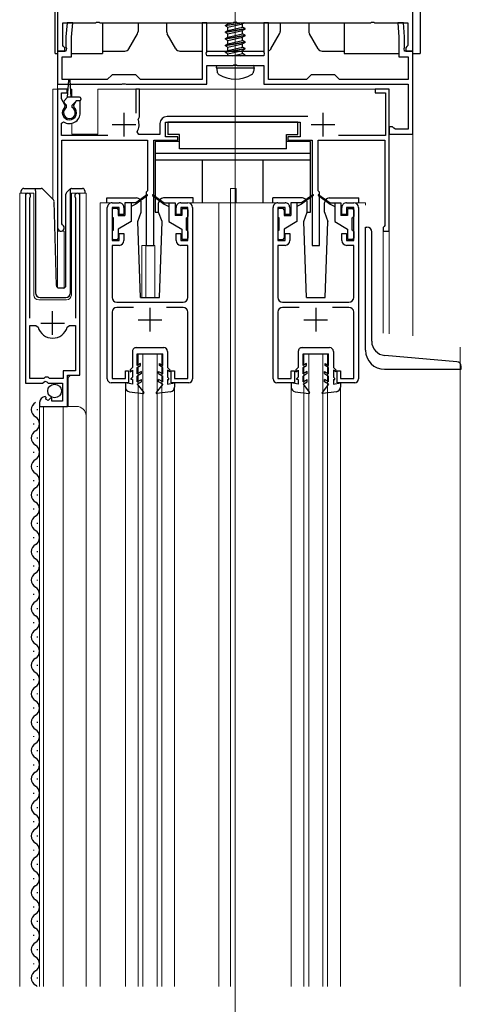
# Model space of a CAD drawing. Extents: x 0 to 1980, y 0 to 3206.
# Drawn here: x 344 to 437, y 665 to 873 of the extents above; entities that cross this region are included whole.
import ezdxf

# ---------------------------------------------------------------- set-up
doc = ezdxf.new("R2010")
doc.units = 0
doc.linetypes.add('YCENTER_1', pattern=[13, 10, -1, 1, -1])
doc.linetypes.add('YHIDDEN_1', pattern=[4, 3, -1])
for name, color, linetype, lineweight in [('YKK_11', 7, 'CONTINUOUS', 30), ('YKK_12', 2, 'CONTINUOUS', 13), ('YKK_13', 4, 'CONTINUOUS', 30)]:
    doc.layers.add(name, color=color, linetype=linetype, lineweight=lineweight)

msp = doc.modelspace()

# ---------------------------------------------------------------- linework, layer by layer
at = {"layer": 'YKK_11', "linetype": 'ByBlock', "lineweight": -2, "ltscale": 0.5}
for p, q in [((427.03, 866.42), (427.03, 895.97)), ((352.03, 893.42), (352.03, 866.42)), ((353.13, 867.61), (353.13, 872.42)), ((353.13, 872.42), (360.08, 872.42)), ((354.05, 872.42), (353.78, 869.42)), ((355.25, 872.42), (354.05, 872.42)), ((354.98, 869.37), (355.25, 872.42)), ((360.08, 872.42), (360.26, 872.54)), ((360.26, 872.54), (360.81, 872.54)), ((360.81, 872.54), (360.99, 872.42)), ((360.99, 872.42), (389.08, 872.42)), ((383.53, 872.42), (382.53, 872.42)), ((382.53, 872.42), (382.53, 860.42)), ((383.53, 866.18), (383.53, 872.42)), ((389.08, 872.42), (389.26, 872.54)), ((389.26, 872.54), (389.81, 872.54)), ((389.81, 872.54), (389.99, 872.42)), ((389.99, 872.42), (418.08, 872.42)), ((396.53, 872.42), (395.53, 872.42)), ((395.53, 872.42), (395.53, 866.18)), ((396.53, 860.42), (396.53, 872.42)), ((418.08, 872.42), (418.26, 872.54)), ((418.26, 872.54), (418.81, 872.54)), ((418.81, 872.54), (418.99, 872.42)), ((418.99, 872.42), (425.93, 872.42)), ((425.02, 872.42), (423.82, 872.42)), ((423.82, 872.42), (424.08, 869.37)), ((425.28, 869.42), (425.02, 872.42)), ((425.93, 872.42), (425.93, 867.61)), ((353.78, 869.42), (353.78, 867.18)), ((354.98, 865.22), (354.98, 869.37)), ((424.08, 869.37), (424.08, 865.22)), ((425.28, 867.18), (425.28, 869.42)), ((353.29, 867.42), (353.13, 867.61)), ((353.53, 867.12), (353.29, 867.42)), ((353.53, 866.42), (353.53, 867.12)), ((425.77, 867.42), (425.53, 867.12)), ((425.53, 867.12), (425.53, 866.42)), ((425.93, 867.61), (425.77, 867.42)), ((353.78, 866.42), (352.03, 866.42)), ((352.03, 866.42), (352.03, 859.42)), ((352.03, 866.42), (353.53, 866.42)), ((353.03, 860.42), (353.03, 865.22)), ((353.03, 865.22), (354.98, 865.22)), ((395.53, 865.42), (383.53, 865.42)), ((424.08, 865.22), (426.03, 865.22)), ((427.03, 866.42), (425.28, 866.42)), ((425.53, 866.42), (427.03, 866.42)), ((426.03, 865.22), (426.03, 860.42)), ((427.03, 848.92), (427.03, 866.42)), ((383.53, 859.42), (383.53, 863.42)), ((383.53, 863.42), (389.08, 863.42)), ((389.99, 863.42), (395.53, 863.42)), ((395.53, 863.42), (395.53, 859.42)), ((363.53, 861.42), (362.53, 860.42)), ((368.53, 861.42), (363.53, 861.42)), ((369.53, 860.42), (368.53, 861.42)), ((405.53, 861.42), (404.53, 860.42)), ((410.53, 861.42), (405.53, 861.42)), ((411.53, 860.42), (410.53, 861.42)), ((352.03, 859.42), (365.58, 859.42)), ((362.53, 860.42), (353.03, 860.42)), ((366.49, 859.42), (383.53, 859.42)), ((382.53, 860.42), (369.53, 860.42)), ((395.53, 859.42), (426.03, 859.42)), ((404.53, 860.42), (396.53, 860.42)), ((426.03, 860.42), (411.53, 860.42)), ((426.03, 859.42), (426.03, 849.92)), ((354.03, 858.42), (352.03, 858.42)), ((352.03, 858.42), (352.03, 829.12)), ((352.83, 856.37), (352.83, 857.62)), ((352.83, 857.62), (354.03, 857.62)), ((354.03, 857.62), (354.03, 858.42)), ((369.33, 858.42), (368.53, 858.42)), ((368.53, 858.42), (368.53, 853.32)), ((369.33, 852.52), (369.33, 858.42)), ((422.03, 858.42), (419.03, 858.42)), ((419.03, 858.42), (419.03, 857.62)), ((419.03, 857.62), (421.23, 857.62)), ((421.23, 857.62), (421.23, 848.62)), ((422.03, 828.42), (422.03, 858.42)), ((353.65, 854.96), (352.83, 856.37)), ((353.58, 854.58), (353.65, 854.96)), ((355.98, 855.92), (355.42, 854.96)), ((355.42, 854.96), (355.49, 854.58)), ((356.83, 855.92), (355.98, 855.92)), ((356.83, 853.42), (356.83, 855.92)), ((369.2, 852.27), (369.33, 852.52)), ((404.86, 852.62), (375.13, 852.62)), ((352.83, 851.23), (353.3, 851.49)), ((352.83, 848.62), (352.83, 851.23)), ((369.07, 851.93), (369.2, 852.27)), ((373.63, 851.12), (373.63, 848.82)), ((374.83, 848.32), (374.83, 851.42)), ((374.83, 851.42), (403.23, 851.42)), ((403.23, 851.42), (403.23, 848.32)), ((422.73, 850.42), (422.03, 850.42)), ((422.03, 850.42), (422.03, 848.92)), ((362.64, 848.62), (352.83, 848.62)), ((369.21, 848.82), (368.86, 849.41)), ((373.63, 848.82), (369.21, 848.82)), ((377.43, 848.32), (374.83, 848.32)), ((377.43, 847.62), (377.43, 848.32)), ((403.23, 848.32), (400.63, 848.32)), ((400.63, 848.32), (400.63, 847.62)), ((421.23, 848.62), (411.32, 848.62)), ((422.03, 848.92), (427.03, 848.92)), ((426.03, 849.92), (423.33, 849.92)), ((352.93, 829.99), (352.93, 847.62)), ((352.93, 847.62), (371.03, 847.62)), ((371.03, 847.62), (371.03, 836.92)), ((372.33, 825.42), (372.33, 847.62)), ((372.33, 847.62), (377.43, 847.62)), ((400.63, 847.62), (405.73, 847.62)), ((405.73, 847.62), (405.73, 825.42)), ((407.03, 836.92), (407.03, 847.62)), ((407.03, 847.62), (421.13, 847.62)), ((421.13, 847.62), (421.13, 829.62)), ((345.24, 835.87), (345.24, 796.32)), ((356.74, 798.02), (356.74, 835.87)), ((371.03, 836.92), (370.73, 836.62)), ((370.73, 836.62), (370.73, 825.42)), ((407.33, 836.62), (407.03, 836.92)), ((407.33, 825.42), (407.33, 836.62)), ((346.19, 835.39), (346.24, 835.56)), ((346.19, 810.02), (346.19, 835.39)), ((355.73, 835.56), (355.79, 835.39)), ((355.79, 835.39), (355.79, 810.02)), ((363.53, 834.42), (365.03, 834.42)), ((378.03, 834.42), (379.53, 834.42)), ((398.53, 834.42), (400.03, 834.42)), ((413.03, 834.42), (414.53, 834.42)), ((362.53, 797.22), (362.53, 833.42)), ((365.03, 833.42), (363.53, 833.42)), ((363.53, 833.42), (363.53, 826.42)), ((365.03, 831.92), (365.03, 833.42)), ((366.03, 831.92), (365.03, 831.92)), ((366.03, 833.42), (366.03, 831.92)), ((377.03, 831.92), (377.03, 833.42)), ((378.03, 831.92), (377.03, 831.92)), ((379.53, 833.42), (378.03, 833.42)), ((378.03, 833.42), (378.03, 831.92)), ((379.53, 826.42), (379.53, 833.42)), ((380.53, 833.42), (380.53, 797.22)), ((397.53, 797.22), (397.53, 833.42)), ((400.03, 833.42), (398.53, 833.42)), ((398.53, 833.42), (398.53, 826.42)), ((400.03, 831.92), (400.03, 833.42)), ((401.03, 831.92), (400.03, 831.92)), ((401.03, 833.42), (401.03, 831.92)), ((412.03, 831.92), (412.03, 833.42)), ((413.03, 831.92), (412.03, 831.92)), ((414.53, 833.42), (413.03, 833.42)), ((413.03, 833.42), (413.03, 831.92)), ((414.53, 826.42), (414.53, 833.42)), ((415.53, 833.42), (415.53, 797.22)), ((353.08, 829.73), (352.93, 829.99)), ((420.93, 829.42), (420.73, 829.22)), ((421.13, 829.62), (420.93, 829.42)), ((365.03, 826.42), (365.03, 827.92)), ((365.03, 827.92), (366.03, 827.92)), ((366.03, 827.92), (366.03, 826.42)), ((377.03, 826.42), (377.03, 827.92)), ((377.03, 827.92), (378.03, 827.92)), ((378.03, 827.92), (378.03, 826.42)), ((400.03, 826.42), (400.03, 827.92)), ((400.03, 827.92), (401.03, 827.92)), ((401.03, 827.92), (401.03, 826.42)), ((412.03, 826.42), (412.03, 827.92)), ((412.03, 827.92), (413.03, 827.92)), ((413.03, 827.92), (413.03, 826.42)), ((420.73, 829.22), (420.73, 828.42)), ((420.73, 828.42), (422.03, 828.42)), ((363.53, 826.42), (365.03, 826.42)), ((365.03, 825.42), (363.53, 825.42)), ((363.53, 825.42), (363.53, 814.42)), ((370.73, 825.42), (372.33, 825.42)), ((378.03, 826.42), (379.53, 826.42)), ((379.53, 825.42), (378.03, 825.42)), ((379.53, 814.42), (379.53, 825.42)), ((398.53, 826.42), (400.03, 826.42)), ((400.03, 825.42), (398.53, 825.42)), ((398.53, 825.42), (398.53, 814.42)), ((405.73, 825.42), (407.33, 825.42)), ((413.03, 826.42), (414.53, 826.42)), ((414.53, 825.42), (413.03, 825.42)), ((414.53, 814.42), (414.53, 825.42)), ((364.53, 813.42), (378.53, 813.42)), ((399.53, 813.42), (413.53, 813.42)), ((363.53, 811.32), (363.53, 797.32)), ((368.04, 812.32), (364.53, 812.32)), ((378.53, 812.32), (375.02, 812.32)), ((379.53, 797.32), (379.53, 811.32)), ((398.53, 811.32), (398.53, 797.32)), ((403.04, 812.32), (399.53, 812.32)), ((413.53, 812.32), (410.02, 812.32)), ((414.53, 797.32), (414.53, 811.32)), ((346.19, 797.32), (346.19, 808.52)), ((346.19, 797.32), (346.19, 808.52)), ((346.19, 808.52), (347.42, 808.52)), ((347.42, 808.52), (347.9, 808.16)), ((354.07, 808.16), (354.55, 808.52)), ((354.55, 808.52), (355.79, 808.52)), ((355.79, 808.52), (355.79, 798.92)), ((355.79, 798.92), (353.24, 798.92)), ((353.24, 798.92), (353.24, 797.32)), ((366.33, 797.32), (366.33, 798.92)), ((366.33, 798.92), (367.03, 798.92)), ((367.03, 798.92), (367.03, 796.42)), ((376.03, 796.42), (376.03, 798.92)), ((376.03, 798.92), (376.73, 798.92)), ((376.73, 798.92), (376.73, 797.32)), ((401.33, 797.32), (401.33, 798.92)), ((401.33, 798.92), (402.03, 798.92)), ((402.03, 798.92), (402.03, 796.42)), ((411.03, 796.42), (411.03, 798.92)), ((411.03, 798.92), (411.73, 798.92)), ((411.73, 798.92), (411.73, 797.32)), ((345.24, 796.32), (348.87, 796.32)), ((349.14, 797.32), (346.19, 797.32)), ((348.87, 796.32), (349.41, 796.78)), ((349.44, 797.62), (349.14, 797.32)), ((349.41, 796.78), (349.74, 796.62)), ((350.04, 797.62), (349.44, 797.62)), ((349.74, 796.62), (350.04, 796.32)), ((350.34, 797.32), (350.04, 797.62)), ((350.04, 796.32), (353.04, 796.32)), ((353.24, 797.32), (350.34, 797.32)), ((353.04, 796.32), (353.04, 792.52)), ((354.14, 791.42), (354.14, 798.02)), ((354.14, 798.02), (356.74, 798.02)), ((367.03, 796.42), (363.33, 796.42)), ((363.53, 797.32), (366.33, 797.32)), ((379.73, 796.42), (376.03, 796.42)), ((376.73, 797.32), (379.53, 797.32)), ((402.03, 796.42), (398.33, 796.42)), ((398.53, 797.32), (401.33, 797.32)), ((414.73, 796.42), (411.03, 796.42)), ((411.73, 797.32), (414.53, 797.32)), ((348.24, 792.23), (348.24, 791.42)), ((349.63, 793.27), (349.42, 793.52)), ((349.54, 792.95), (349.63, 793.27)), ((350.01, 792.68), (349.54, 792.95)), ((350.59, 793.26), (350.01, 792.68)), ((350.84, 793.16), (350.59, 793.26)), ((350.84, 792.52), (350.84, 793.16)), ((353.04, 792.52), (350.84, 792.52)), ((348.24, 791.42), (354.14, 791.42))]:
    msp.add_line(p, q, dxfattribs=at)
at = {"layer": 'YKK_11'}
for p, q in [((353.78, 867.18), (353.9, 867)), ((353.9, 867), (353.78, 866.42)), ((425.16, 867), (425.28, 867.18)), ((425.28, 866.42), (425.16, 867)), ((383.41, 866), (383.53, 866.18)), ((383.53, 865.42), (383.41, 866)), ((395.53, 866.18), (395.65, 866)), ((395.65, 866), (395.53, 865.42)), ((389.08, 863.42), (389.26, 863.54)), ((389.26, 863.54), (389.81, 863.54)), ((389.81, 863.54), (389.99, 863.42)), ((365.58, 859.42), (365.76, 859.54)), ((365.76, 859.54), (366.31, 859.54)), ((366.31, 859.54), (366.49, 859.42)), ((423.03, 850.17), (422.73, 850.42)), ((423.33, 849.92), (423.03, 850.17))]:
    msp.add_line(p, q, dxfattribs=at)
at = {"layer": 'YKK_11', "ltscale": 0.5}
for p, q in [((366.03, 853.42), (366.03, 848.42)), ((408.03, 853.42), (408.03, 848.42)), ((363.53, 850.92), (368.53, 850.92)), ((405.53, 850.92), (410.53, 850.92)), ((350.99, 806.52), (350.99, 811.52)), ((371.53, 812.22), (371.53, 807.22)), ((406.53, 812.22), (406.53, 807.22)), ((348.49, 809.02), (353.49, 809.02)), ((369.03, 809.72), (374.03, 809.72)), ((404.03, 809.72), (409.03, 809.72))]:
    msp.add_line(p, q, dxfattribs=at)
at = {"layer": 'YKK_11', "linetype": 'ByBlock', "lineweight": -2, "ltscale": 0.5}
for centre, radius, start, end in [((354.53, 853.42), 1.5, 129.594, 50.4059), ((354.53, 853.42), 2.3, 237.421, 0), ((375.13, 851.12), 1.5, 90, 180), ((366.03, 850.92), 3.2, 331.8214, 18.2343), ((345.79, 835.87), 0.55, 325.4396, 180), ((356.19, 835.87), 0.55, 0, 214.5607), ((363.53, 833.42), 1, 90.0004, 180.0004), ((365.03, 833.42), 1, 359.9991, 90), ((378.03, 833.42), 1, 90.0004, 180.0004), ((379.53, 833.42), 1, 359.9991, 89.9991), ((398.53, 833.42), 1, 90.0004, 180.0004), ((400.03, 833.42), 1, 359.9991, 90), ((413.03, 833.42), 1, 90.0004, 180.0004), ((414.53, 833.42), 1, 359.9991, 89.9991), ((352.73, 829.12), 0.7, 180, 60), ((365.03, 826.42), 1, 270, 359.9991), ((378.03, 826.42), 1, 180.0009, 270), ((400.03, 826.42), 1, 270, 359.9991), ((413.03, 826.42), 1, 180.0009, 270), ((364.53, 814.42), 1, 180.0001, 270), ((378.53, 814.42), 1, 270, 360), ((399.53, 814.42), 1, 180.0001, 270), ((413.53, 814.42), 1, 270, 360), ((364.53, 811.32), 1, 90, 180), ((378.53, 811.32), 1, 0, 90), ((399.53, 811.32), 1, 90, 180), ((413.53, 811.32), 1, 0, 90), ((350.99, 809.02), 3.2, 195.6806, 270), ((350.99, 809.02), 3.2, 270, 344.3194), ((363.33, 797.22), 0.8, 179.9996, 269.9996), ((379.73, 797.22), 0.8, 269.9996, 359.9996), ((398.33, 797.22), 0.8, 179.9996, 269.9996), ((414.73, 797.22), 0.8, 269.9996, 359.9996), ((349.54, 792.23), 1.3, 95.2159, 180)]:
    msp.add_arc(centre, radius, start, end, dxfattribs=at)
at = {"layer": 'YKK_12', "ltscale": 2}
for p, q in [((389.53, 1131.41), (389.53, 311.42)), ((351.03, 858.42), (351.03, 835.18)), ((354.25, 858.42), (351.03, 858.42)), ((352.03, 858.42), (352.03, 816.49)), ((355.03, 858.42), (354.82, 858.42)), ((355.03, 858.42), (355.03, 856.72)), ((422.03, 858.42), (360.53, 858.42)), ((360.53, 858.42), (360.53, 848.92)), ((422.03, 858.42), (422.03, 806.75)), ((355.03, 851.18), (355.03, 848.92)), ((355.03, 848.92), (360.53, 848.92)), ((344.04, 668.92), (344.04, 836.43)), ((344.04, 836.43), (347.04, 836.43)), ((345.24, 836.43), (345.24, 806.82)), ((347.04, 836.43), (347.04, 814.93)), ((354.94, 836.43), (358.04, 836.43)), ((354.94, 814.93), (354.94, 836.43)), ((356.74, 836.43), (356.74, 798.53)), ((358.04, 836.43), (358.04, 789.24)), ((388.53, 837.42), (389.73, 837.42)), ((388.53, 834.42), (388.53, 837.42)), ((389.73, 834.42), (389.73, 837.42)), ((363.53, 834.42), (361.03, 834.42)), ((361.03, 834.42), (361.03, 668.92)), ((379.53, 834.42), (398.53, 834.42)), ((386.03, 834.42), (386.03, 668.92)), ((388.53, 834.42), (388.53, 668.92)), ((414.53, 834.42), (417.03, 834.42)), ((417.03, 834.42), (417.03, 833.92)), ((353.43, 828.42), (352.03, 828.42)), ((353.43, 828.42), (353.43, 816.43)), ((420.73, 828.42), (420.73, 806.89)), ((422.03, 828.42), (420.73, 828.42)), ((369.83, 825.42), (369.83, 814.42)), ((369.83, 825.42), (372.53, 825.42)), ((370.63, 825.42), (370.63, 814.42)), ((372.53, 825.42), (372.53, 814.42)), ((348.04, 813.93), (353.94, 813.93)), ((369.03, 802.42), (374.03, 802.42)), ((369.03, 668.92), (369.03, 802.42)), ((370.03, 668.92), (370.03, 802.42)), ((373.03, 668.92), (373.03, 802.42)), ((374.03, 668.92), (374.03, 802.42)), ((404.03, 802.42), (409.03, 802.42)), ((404.03, 668.92), (404.03, 802.42)), ((405.03, 668.92), (405.03, 802.42)), ((408.03, 668.92), (408.03, 802.42)), ((409.03, 668.92), (409.03, 802.42)), ((437.03, 803.92), (437.03, 668.92)), ((354.74, 798.02), (354.24, 797.52)), ((354.24, 797.52), (354.24, 791.42)), ((366.33, 795.49), (366.33, 668.92)), ((376.73, 795.49), (376.73, 668.92)), ((401.33, 795.49), (401.33, 668.92)), ((411.73, 795.49), (411.73, 668.92)), ((348.24, 791.42), (356.04, 791.42)), ((348.24, 791.42), (348.24, 668.92)), ((349.04, 791.42), (349.04, 668.92)), ((353.24, 791.42), (353.24, 668.92)), ((358.04, 789.42), (358.04, 668.92))]:
    msp.add_line(p, q, dxfattribs=at)
at = {"layer": 'YKK_12', "linetype": 'YCENTER_1'}
msp.add_line((389.54, 859.52), (389.53, 894.42), dxfattribs=at)
at = {"layer": 'YKK_12'}
for p, q in [((352.03, 865.92), (352.03, 858.42)), ((427.03, 806.31), (427.03, 865.92))]:
    msp.add_line(p, q, dxfattribs=at)
at = {"layer": 'YKK_12', "ltscale": 2}
for centre, radius, start, end in [((348.04, 814.93), 1, 180, 270), ((353.94, 814.93), 1, 270, 0), ((356.04, 789.42), 2, 0, 90)]:
    msp.add_arc(centre, radius, start, end, dxfattribs=at)
at = {"layer": 'YKK_13'}
for p, q in [((428.53, 921.92), (428.53, 865.92)), ((351.53, 865.92), (351.53, 894.92)), ((361.54, 872.42), (361.54, 865.92)), ((369.03, 872.42), (369.03, 870.59)), ((375.03, 872.42), (375.03, 870.59)), ((391.34, 872.42), (387.44, 871.77)), ((387.44, 871.87), (390.74, 872.42)), ((387.44, 871.87), (387.99, 872.19)), ((387.44, 871.77), (387.44, 871.87)), ((387.44, 871.77), (387.99, 871.46)), ((387.44, 870.47), (391.64, 871.18)), ((391.64, 871.08), (387.44, 870.37)), ((387.99, 872.19), (389.02, 872.42)), ((387.99, 872.19), (387.99, 872.42)), ((387.99, 871.46), (391.09, 872.16)), ((387.99, 870.79), (391.09, 871.49)), ((387.99, 870.79), (387.99, 871.46)), ((389.2, 872.47), (389.78, 872.6)), ((391.55, 872.42), (391.09, 872.16)), ((391.09, 871.49), (391.09, 872.16)), ((391.64, 871.18), (391.09, 871.49)), ((391.64, 871.08), (391.09, 870.76)), ((391.64, 871.08), (391.64, 871.18)), ((399.03, 872.42), (399.03, 870.59)), ((405.03, 872.42), (405.03, 870.59)), ((412.53, 872.42), (412.53, 865.92)), ((367.07, 866.92), (368.9, 870.09)), ((377, 866.92), (375.17, 870.09)), ((387.44, 870.47), (387.99, 870.79)), ((387.44, 870.37), (387.44, 870.47)), ((387.44, 870.37), (387.99, 870.06)), ((387.44, 869.07), (391.64, 869.78)), ((391.64, 869.68), (387.44, 868.97)), ((387.44, 869.07), (387.99, 869.39)), ((387.44, 868.97), (387.44, 869.07)), ((387.44, 868.97), (387.99, 868.66)), ((387.99, 870.06), (391.09, 870.76)), ((387.99, 869.39), (391.09, 870.09)), ((387.99, 869.39), (387.99, 870.06)), ((387.99, 868.66), (391.09, 869.36)), ((391.09, 870.09), (391.09, 870.76)), ((391.64, 869.78), (391.09, 870.09)), ((391.64, 869.68), (391.09, 869.36)), ((391.09, 868.69), (391.09, 869.36)), ((391.64, 869.68), (391.64, 869.78)), ((397.07, 866.92), (398.9, 870.09)), ((407, 866.92), (405.17, 870.09)), ((387.44, 867.67), (391.64, 868.38)), ((391.64, 868.28), (387.44, 867.57)), ((387.44, 867.67), (387.99, 867.99)), ((387.44, 867.57), (387.44, 867.67)), ((387.44, 867.57), (387.99, 867.26)), ((387.44, 866.27), (391.64, 866.98)), ((391.64, 866.88), (387.44, 866.17)), ((387.99, 867.99), (391.09, 868.69)), ((387.99, 867.99), (387.99, 868.66)), ((387.99, 867.26), (391.09, 867.96)), ((387.99, 866.59), (391.09, 867.29)), ((387.99, 866.59), (387.99, 867.26)), ((391.64, 868.38), (391.09, 868.69)), ((391.64, 868.28), (391.09, 867.96)), ((391.09, 867.29), (391.09, 867.96)), ((391.64, 866.98), (391.09, 867.29)), ((391.64, 866.88), (391.09, 866.56)), ((391.64, 868.28), (391.64, 868.38)), ((391.64, 866.88), (391.64, 866.98)), ((351.53, 865.92), (352.03, 865.92)), ((354.98, 865.92), (361.54, 865.92)), ((361.54, 866.42), (366.21, 866.42)), ((377.86, 866.42), (382.53, 866.42)), ((383.53, 866.42), (395.53, 866.42)), ((387.44, 866.27), (387.99, 866.59)), ((387.44, 866.17), (387.44, 866.27)), ((387.44, 866.17), (387.99, 865.86)), ((387.99, 865.86), (391.09, 866.56)), ((387.99, 865.42), (387.99, 865.86)), ((389.02, 865.42), (391.09, 865.89)), ((389.54, 865.22), (389.54, 865.22)), ((389.54, 865.12), (389.54, 865.12)), ((390.74, 865.42), (391.64, 865.58)), ((391.09, 865.89), (391.09, 866.56)), ((391.64, 865.58), (391.09, 865.89)), ((391.64, 865.48), (391.34, 865.42)), ((391.64, 865.48), (391.55, 865.42)), ((391.64, 865.48), (391.64, 865.58)), ((407.86, 866.42), (412.53, 866.42)), ((412.53, 865.92), (424.08, 865.92)), ((427.03, 865.92), (428.53, 865.92)), ((385.54, 862.92), (385.63, 863.42)), ((385.54, 862.92), (393.54, 862.93)), ((385.54, 862.92), (385.68, 862.12)), ((385.63, 863.42), (393.45, 863.43)), ((393.54, 862.93), (393.4, 862.12)), ((393.54, 862.93), (393.45, 863.43))]:
    msp.add_line(p, q, dxfattribs=at)
at = {"layer": 'YKK_13', "linetype": 'YHIDDEN_1'}
msp.add_line((389.54, 863.87), (389.54, 863.87), dxfattribs=at)
at = {"layer": 'YKK_13', "ltscale": 0.5}
for p, q in [((354.13, 856.72), (354.38, 860.29)), ((354.93, 856.72), (354.68, 860.29)), ((353.42, 855.94), (354.13, 856.72)), ((356.63, 856.72), (354.13, 856.72)), ((353.93, 855.02), (353.44, 855.52)), ((353.93, 854.52), (353.93, 855.02)), ((355.13, 855.02), (356.03, 855.92)), ((355.13, 854.52), (355.13, 855.02)), ((356.63, 855.92), (356.03, 855.92)), ((356.93, 856.42), (356.93, 856.22)), ((402.73, 851.42), (375.33, 851.42)), ((375.33, 851.42), (375.33, 848.82)), ((402.73, 848.82), (402.73, 851.42)), ((377.73, 848.82), (375.33, 848.82)), ((377.73, 845.82), (377.73, 848.82)), ((400.33, 845.82), (400.33, 848.82)), ((400.33, 848.82), (402.73, 848.82)), ((372.63, 847.32), (372.63, 832.42)), ((377.73, 847.32), (372.63, 847.32)), ((405.43, 847.32), (400.33, 847.32)), ((405.43, 832.42), (405.43, 847.32)), ((405.43, 844.82), (372.63, 844.82)), ((400.33, 845.82), (377.73, 845.82)), ((405.43, 843.42), (372.63, 843.42)), ((382.63, 834.42), (382.63, 843.42)), ((395.43, 834.42), (395.43, 843.42)), ((344.38, 836.43), (344.38, 836.93)), ((344.88, 837.43), (347.38, 837.43)), ((347.38, 837.43), (348.58, 837.43)), ((347.38, 836.93), (347.38, 837.43)), ((347.38, 836.93), (347.38, 815.43)), ((348.93, 837.28), (351.16, 835.05)), ((353.78, 816.91), (353.78, 836.22)), ((353.93, 836.57), (354.64, 837.28)), ((354.78, 837.13), (354.78, 837.38)), ((354.78, 836.72), (354.78, 837.13)), ((354.78, 815.43), (354.78, 836.72)), ((354.99, 837.43), (357.28, 837.43)), ((357.78, 836.93), (357.78, 836.43)), ((370.88, 836.11), (368.53, 834.42)), ((370.99, 835.94), (368.53, 834.12)), ((372.08, 835.94), (374.53, 834.12)), ((372.19, 836.11), (374.53, 834.42)), ((405.88, 836.11), (403.53, 834.42)), ((405.99, 835.94), (403.53, 834.12)), ((407.08, 835.94), (409.53, 834.12)), ((407.19, 836.11), (409.53, 834.42)), ((351.77, 816.91), (351.31, 834.71)), ((362.44, 835.42), (368.7, 835.42)), ((362.44, 834.42), (362.44, 835.42)), ((366.23, 834.42), (366.23, 831.72)), ((368.53, 834.42), (366.23, 834.42)), ((367.53, 834.42), (367.53, 830.42)), ((368.53, 834.12), (367.53, 833.62)), ((368.53, 834.42), (368.68, 834.23)), ((369.7, 832.42), (369.7, 834.42)), ((373.36, 832.42), (373.36, 834.42)), ((380.64, 835.42), (374.36, 835.42)), ((374.53, 834.42), (374.39, 834.23)), ((374.53, 834.42), (376.83, 834.42)), ((374.53, 834.12), (375.53, 833.62)), ((375.53, 834.42), (375.53, 830.42)), ((376.83, 834.42), (376.83, 831.72)), ((380.64, 834.42), (380.64, 835.42)), ((403.7, 835.42), (397.44, 835.42)), ((397.44, 834.42), (397.44, 835.42)), ((401.23, 834.42), (401.23, 831.72)), ((403.53, 834.42), (401.23, 834.42)), ((402.53, 834.42), (402.53, 830.42)), ((403.53, 834.12), (402.53, 833.62)), ((403.53, 834.42), (403.68, 834.23)), ((404.7, 832.42), (404.7, 834.42)), ((408.36, 832.42), (408.36, 834.42)), ((409.36, 835.42), (415.64, 835.42)), ((409.53, 834.42), (409.39, 834.23)), ((409.53, 834.42), (411.83, 834.42)), ((409.53, 834.12), (410.53, 833.62)), ((410.53, 834.42), (410.53, 830.42)), ((411.83, 834.42), (411.83, 831.72)), ((415.64, 834.42), (415.64, 835.42)), ((363.53, 832.92), (363.53, 831.52)), ((364.53, 833.22), (363.83, 833.22)), ((364.83, 832.92), (364.83, 831.72)), ((364.83, 831.72), (366.23, 831.72)), ((368.98, 830.42), (369.7, 832.42)), ((372.63, 832.42), (373.36, 832.42)), ((374.09, 830.42), (373.36, 832.42)), ((378.23, 831.72), (376.83, 831.72)), ((378.23, 832.92), (378.23, 831.72)), ((378.53, 833.22), (379.23, 833.22)), ((379.53, 832.92), (379.53, 831.52)), ((398.53, 832.92), (398.53, 831.52)), ((399.53, 833.22), (398.83, 833.22)), ((399.83, 832.92), (399.83, 831.72)), ((399.83, 831.72), (401.23, 831.72)), ((403.98, 830.42), (404.7, 832.42)), ((404.7, 832.42), (405.43, 832.42)), ((408.36, 832.42), (409.09, 830.42)), ((413.23, 831.72), (411.83, 831.72)), ((413.23, 832.92), (413.23, 831.72)), ((413.53, 833.22), (414.23, 833.22)), ((414.53, 832.92), (414.53, 831.52)), ((363.83, 828.62), (363.83, 831.22)), ((367.53, 830.42), (364.83, 828.87)), ((369.53, 814.42), (368.98, 830.42)), ((373.53, 814.42), (374.09, 830.42)), ((375.53, 830.42), (378.23, 828.87)), ((379.23, 828.62), (379.23, 831.22)), ((398.83, 828.62), (398.83, 831.22)), ((402.53, 830.42), (399.83, 828.87)), ((404.53, 814.42), (403.98, 830.42)), ((408.53, 814.42), (409.09, 830.42)), ((410.53, 830.42), (413.23, 828.87)), ((414.23, 828.62), (414.23, 831.22)), ((363.53, 828.32), (363.53, 826.92)), ((364.83, 828.87), (364.83, 826.92)), ((378.23, 828.87), (378.23, 826.92)), ((379.53, 828.32), (379.53, 826.92)), ((398.53, 828.32), (398.53, 826.92)), ((399.83, 828.87), (399.83, 826.92)), ((413.23, 828.87), (413.23, 826.92)), ((414.53, 828.32), (414.53, 826.92)), ((417.03, 803.26), (417.03, 829.26)), ((417.03, 829.26), (417.33, 829.26)), ((418.33, 805.16), (418.33, 828.26)), ((363.83, 826.62), (364.53, 826.62)), ((379.23, 826.62), (378.53, 826.62)), ((398.83, 826.62), (399.53, 826.62)), ((414.23, 826.62), (413.53, 826.62)), ((352.27, 816.43), (353.3, 816.43)), ((348.38, 814.43), (353.75, 814.43)), ((369.53, 814.42), (373.53, 814.42)), ((404.53, 814.42), (408.53, 814.42)), ((367.83, 803.03), (367.83, 799.62)), ((368.64, 803.83), (374.44, 803.82)), ((368.83, 800.08), (368.83, 802.53)), ((368.83, 802.53), (374.23, 802.52)), ((374.23, 800.08), (374.23, 802.52)), ((375.23, 803.02), (375.23, 799.62)), ((402.83, 803.03), (402.83, 799.62)), ((403.64, 803.83), (409.44, 803.82)), ((403.83, 800.08), (403.83, 802.53)), ((403.83, 802.53), (409.23, 802.52)), ((409.23, 800.08), (409.23, 802.52)), ((410.23, 803.02), (410.23, 799.62)), ((369.53, 800.48), (368.83, 800.08)), ((369.53, 800.02), (369.53, 800.48)), ((373.53, 800.48), (374.23, 800.08)), ((373.53, 800.02), (373.53, 800.48)), ((404.53, 800.48), (403.83, 800.08)), ((404.53, 800.02), (404.53, 800.48)), ((408.53, 800.48), (409.23, 800.08)), ((408.53, 800.02), (408.53, 800.48)), ((436.32, 800.84), (421.07, 802.18)), ((367.83, 799.62), (367.33, 799.12)), ((367.33, 799.12), (367.33, 798.75)), ((367.33, 798.75), (367.83, 799.04)), ((367.83, 799.04), (367.83, 797.62)), ((368.83, 799.62), (369.53, 800.02)), ((368.83, 798.28), (368.83, 799.62)), ((369.73, 798.8), (368.83, 798.28)), ((369.73, 798.34), (368.83, 797.82)), ((369.73, 798.34), (369.73, 798.8)), ((373.33, 798.8), (374.23, 798.28)), ((373.33, 798.34), (373.33, 798.8)), ((373.33, 798.34), (374.23, 797.82)), ((374.23, 799.62), (373.53, 800.02)), ((374.23, 798.28), (374.23, 799.62)), ((375.23, 799.62), (375.73, 799.12)), ((375.73, 798.75), (375.23, 799.04)), ((375.23, 799.04), (375.23, 797.62)), ((375.73, 799.12), (375.73, 798.75)), ((402.83, 799.62), (402.33, 799.12)), ((402.33, 799.12), (402.33, 798.75)), ((402.33, 798.75), (402.83, 799.04)), ((402.83, 799.04), (402.83, 797.62)), ((403.83, 799.62), (404.53, 800.02)), ((403.83, 798.28), (403.83, 799.62)), ((404.73, 798.8), (403.83, 798.28)), ((404.73, 798.34), (403.83, 797.82)), ((404.73, 798.34), (404.73, 798.8)), ((408.33, 798.8), (409.23, 798.28)), ((408.33, 798.34), (408.33, 798.8)), ((408.33, 798.34), (409.23, 797.82)), ((409.23, 799.62), (408.53, 800.02)), ((409.23, 798.28), (409.23, 799.62)), ((410.23, 799.62), (410.73, 799.12)), ((410.73, 798.75), (410.23, 799.04)), ((410.23, 799.04), (410.23, 797.62)), ((410.73, 799.12), (410.73, 798.75)), ((421.03, 799.26), (437.23, 799.26)), ((437.23, 799.26), (437.23, 799.85)), ((367.83, 796.12), (366.33, 796.42)), ((366.33, 796.42), (366.33, 795.49)), ((367.83, 797.62), (367.54, 797.32)), ((367.54, 797.12), (367.54, 797.32)), ((367.83, 797.12), (367.54, 797.12)), ((367.83, 797.12), (367.83, 796.12)), ((368.83, 796.58), (368.83, 797.82)), ((368.83, 796.58), (369.73, 797.1)), ((368.83, 796.12), (369.73, 796.64)), ((369.73, 796.64), (369.73, 797.1)), ((373.33, 796.64), (373.33, 797.1)), ((374.23, 796.58), (373.33, 797.1)), ((374.23, 796.12), (373.33, 796.64)), ((374.23, 796.58), (374.23, 797.82)), ((375.23, 797.62), (375.53, 797.32)), ((375.23, 797.12), (375.53, 797.12)), ((375.23, 797.12), (375.23, 796.12)), ((375.23, 796.12), (376.73, 796.42)), ((375.53, 797.12), (375.53, 797.32)), ((376.73, 796.42), (376.73, 795.49)), ((402.83, 796.12), (401.33, 796.42)), ((401.33, 796.42), (401.33, 795.49)), ((402.83, 797.62), (402.54, 797.32)), ((402.54, 797.12), (402.54, 797.32)), ((402.83, 797.12), (402.54, 797.12)), ((402.83, 797.12), (402.83, 796.12)), ((403.83, 796.58), (403.83, 797.82)), ((403.83, 796.58), (404.73, 797.1)), ((403.83, 796.12), (404.73, 796.64)), ((404.73, 796.64), (404.73, 797.1)), ((408.33, 796.64), (408.33, 797.1)), ((409.23, 796.58), (408.33, 797.1)), ((409.23, 796.12), (408.33, 796.64)), ((409.23, 796.58), (409.23, 797.82)), ((410.23, 797.62), (410.53, 797.32)), ((410.23, 797.12), (410.53, 797.12)), ((410.23, 797.12), (410.23, 796.12)), ((410.23, 796.12), (411.73, 796.42)), ((410.53, 797.12), (410.53, 797.32)), ((411.73, 796.42), (411.73, 795.49)), ((367.2, 794.5), (370.07, 794.12)), ((368.83, 796.12), (370.2, 794.36)), ((374.23, 796.12), (372.87, 794.36)), ((375.87, 794.5), (373, 794.12)), ((402.2, 794.5), (405.07, 794.12)), ((403.83, 796.12), (405.2, 794.36)), ((409.23, 796.12), (407.87, 794.36)), ((410.87, 794.5), (408, 794.12)), ((347.74, 790.83), (347.74, 790.63)), ((346.98, 787.83), (346.98, 787.63)), ((347.74, 784.83), (347.74, 784.63)), ((346.98, 781.83), (346.98, 781.63)), ((347.74, 778.83), (347.74, 778.63)), ((346.98, 775.83), (346.98, 775.63)), ((347.74, 772.83), (347.74, 772.63)), ((346.98, 769.83), (346.98, 769.63)), ((347.74, 766.83), (347.74, 766.63)), ((346.98, 763.83), (346.98, 763.63)), ((347.74, 760.83), (347.74, 760.63)), ((346.98, 757.83), (346.98, 757.63)), ((347.74, 754.83), (347.74, 754.63)), ((346.98, 751.83), (346.98, 751.63)), ((347.74, 748.83), (347.74, 748.63)), ((346.98, 745.83), (346.98, 745.63)), ((347.74, 742.83), (347.74, 742.63)), ((346.98, 739.83), (346.98, 739.63)), ((347.74, 736.83), (347.74, 736.63)), ((346.98, 733.83), (346.98, 733.63)), ((347.74, 730.83), (347.74, 730.63)), ((346.98, 727.83), (346.98, 727.63)), ((347.74, 724.83), (347.74, 724.63)), ((346.98, 721.83), (346.98, 721.63)), ((347.74, 718.83), (347.74, 718.63)), ((346.98, 715.83), (346.98, 715.63)), ((347.74, 712.83), (347.74, 712.63)), ((346.98, 709.83), (346.98, 709.63)), ((347.74, 706.83), (347.74, 706.63)), ((346.98, 703.83), (346.98, 703.63)), ((347.74, 700.83), (347.74, 700.63)), ((346.98, 697.83), (346.98, 697.63)), ((347.74, 694.83), (347.74, 694.63)), ((346.98, 691.83), (346.98, 691.63)), ((347.74, 688.83), (347.74, 688.63)), ((346.98, 685.83), (346.98, 685.63)), ((347.74, 682.83), (347.74, 682.63)), ((346.98, 679.83), (346.98, 679.63)), ((347.74, 676.83), (347.74, 676.63)), ((346.98, 673.83), (346.98, 673.63)), ((347.74, 670.83), (347.74, 670.63))]:
    msp.add_line(p, q, dxfattribs=at)
msp.add_circle((351.39, 794.67), 1.45, dxfattribs=at)
at = {"layer": 'YKK_13'}
for centre, radius, start, end in [((368.03, 870.59), 1, 330, 0), ((376.03, 870.59), 1, 180, 210), ((398.03, 870.59), 1, 330, 0), ((406.03, 870.59), 1, 180, 210), ((366.21, 867.42), 1, 270, 330), ((377.86, 867.42), 1, 210, 270), ((396.21, 867.42), 1, 289.0938, 330), ((407.86, 867.42), 1, 210, 270), ((386.57, 862.28), 0.9, 190.0078, 237.9519), ((389.54, 867.02), 6.5, 237.9519, 302.0637), ((392.51, 862.28), 0.9, 302.0637, 350.0078)]:
    msp.add_arc(centre, radius, start, end, dxfattribs=at)
at = {"layer": 'YKK_13', "ltscale": 0.5}
for centre, radius, start, end in [((354.53, 860.27), 0.15, 4.022, 175.978), ((356.63, 856.42), 0.3, 0, 90), ((354.53, 853.42), 1.25, 118.6862, 61.316), ((353.65, 855.74), 0.3, 138.011, 225.0009), ((356.63, 856.22), 0.3, 270, 0), ((344.88, 836.93), 0.5, 90, 180), ((348.58, 836.93), 0.5, 45, 90), ((354.28, 836.22), 0.5, 135, 180), ((354.99, 836.93), 0.5, 90, 114.4698), ((357.28, 836.93), 0.5, 0, 90), ((370.93, 836.02), 0.1, 306.4952, 125.6767), ((372.13, 836.02), 0.1, 54.3233, 233.5048), ((405.93, 836.02), 0.1, 306.4952, 125.6767), ((407.13, 836.02), 0.1, 54.3233, 233.5048), ((350.81, 834.7), 0.5, 1.5, 45), ((368.7, 834.42), 1, 359.986, 90), ((374.36, 834.42), 1, 90.0061, 180), ((403.7, 834.42), 1, 359.986, 90), ((409.36, 834.42), 1, 90.0061, 180), ((363.83, 832.92), 0.3, 90, 180), ((363.83, 831.52), 0.3, 180, 270), ((364.53, 832.92), 0.3, 0, 90), ((378.53, 832.92), 0.3, 90, 180), ((379.23, 832.92), 0.3, 0, 90), ((379.23, 831.52), 0.3, 270, 0), ((398.83, 832.92), 0.3, 90, 180), ((398.83, 831.52), 0.3, 180, 270), ((399.53, 832.92), 0.3, 0, 90), ((413.53, 832.92), 0.3, 90, 180), ((414.23, 832.92), 0.3, 0, 90), ((414.23, 831.52), 0.3, 270, 0), ((363.83, 828.32), 0.3, 90, 180), ((379.23, 828.32), 0.3, 0, 90), ((398.83, 828.32), 0.3, 90, 180), ((414.23, 828.32), 0.3, 0, 90), ((417.33, 828.26), 1, 0, 90), ((363.83, 826.92), 0.3, 180, 270), ((364.53, 826.92), 0.3, 270, 0), ((378.53, 826.92), 0.3, 180, 270), ((379.23, 826.92), 0.3, 270, 0), ((398.83, 826.92), 0.3, 180, 270), ((399.53, 826.92), 0.3, 270, 0), ((413.53, 826.92), 0.3, 180, 270), ((414.23, 826.92), 0.3, 270, 0), ((348.38, 815.43), 1, 180, 270), ((352.27, 816.93), 0.5, 181.5, 270), ((353.28, 816.91), 0.5, 272, 0), ((353.75, 815.43), 1, 270, 358), ((421.33, 805.16), 3, 180, 265.0013), ((368.63, 803.03), 0.8, 89.9412, 180.0005), ((374.43, 803.02), 0.8, 0.0005, 89.9412), ((403.63, 803.03), 0.8, 89.9412, 180.0005), ((409.43, 803.02), 0.8, 0.0005, 89.9412), ((421.03, 803.26), 4, 180, 270), ((436.23, 799.85), 1, 0, 85.0028), ((367.33, 795.49), 1, 179.9996, 262.3966), ((370.08, 794.27), 0.15, 263.4574, 37.9051), ((372.98, 794.27), 0.15, 142.0959, 276.5436), ((375.73, 795.49), 1, 277.6044, 0.0014), ((402.33, 795.49), 1, 179.9996, 262.3966), ((405.08, 794.27), 0.15, 263.4574, 37.9051), ((407.98, 794.27), 0.15, 142.0959, 276.5436), ((410.73, 795.49), 1, 277.6044, 0.0014), ((348.19, 790.73), 1.72, 119.1994, 240.8006), ((346.52, 787.73), 1.72, 299.1906, 60.8094), ((348.19, 784.73), 1.72, 119.1994, 240.8006), ((346.52, 781.73), 1.72, 299.1906, 60.8094), ((348.19, 778.73), 1.72, 119.1994, 240.8006), ((346.52, 775.73), 1.72, 299.1906, 60.8094), ((348.19, 772.73), 1.72, 119.1994, 240.8006), ((346.52, 769.73), 1.72, 299.1906, 60.8094), ((348.19, 766.73), 1.72, 119.1994, 240.8006), ((346.52, 763.73), 1.72, 299.1906, 60.8094), ((348.19, 760.73), 1.72, 119.1994, 240.8006), ((346.52, 757.73), 1.72, 299.1906, 60.8094), ((348.19, 754.73), 1.72, 119.1994, 240.8006), ((346.52, 751.73), 1.72, 299.1906, 60.8094), ((348.19, 748.73), 1.72, 119.1994, 240.8006), ((346.52, 745.73), 1.72, 299.1906, 60.8094), ((348.19, 742.73), 1.72, 119.1994, 240.8006), ((346.52, 739.73), 1.72, 299.1906, 60.8094), ((348.19, 736.73), 1.72, 119.1994, 240.8006), ((346.52, 733.73), 1.72, 299.1906, 60.8094), ((348.19, 730.73), 1.72, 119.1994, 240.8006), ((346.52, 727.73), 1.72, 299.1906, 60.8094), ((348.19, 724.73), 1.72, 119.1994, 240.8006), ((346.52, 721.73), 1.72, 299.1906, 60.8094), ((348.19, 718.73), 1.72, 119.1994, 240.8006), ((346.52, 715.73), 1.72, 299.1906, 60.8094), ((348.19, 712.73), 1.72, 119.1994, 240.8006), ((346.52, 709.73), 1.72, 299.1906, 60.8094), ((348.19, 706.73), 1.72, 119.1994, 240.8006), ((346.52, 703.73), 1.72, 299.1906, 60.8094), ((348.19, 700.73), 1.72, 119.1994, 240.8006), ((346.52, 697.73), 1.72, 299.1906, 60.8094), ((348.19, 694.73), 1.72, 119.1994, 240.8006), ((346.52, 691.73), 1.72, 299.1906, 60.8094), ((348.19, 688.73), 1.72, 119.1994, 240.8006), ((346.52, 685.73), 1.72, 299.1906, 60.8094), ((348.19, 682.73), 1.72, 119.1994, 240.8006), ((346.52, 679.73), 1.72, 299.1906, 60.8094), ((348.19, 676.73), 1.72, 119.1994, 240.8006), ((346.52, 673.73), 1.72, 299.1906, 60.8094), ((348.19, 670.73), 1.72, 119.1994, 240.8006), ((346.52, 667.73), 1.72, 44.1039, 60.8094)]:
    msp.add_arc(centre, radius, start, end, dxfattribs=at)
msp.add_open_spline([(354.64, 837.28), (354.64, 837.28), (354.65, 837.3), (354.67, 837.31), (354.69, 837.32), (354.71, 837.34), (354.73, 837.35), (354.74, 837.36), (354.76, 837.37), (354.78, 837.38), (354.78, 837.38)], degree=3, dxfattribs=at)

doc.saveas('drawing.dxf')
